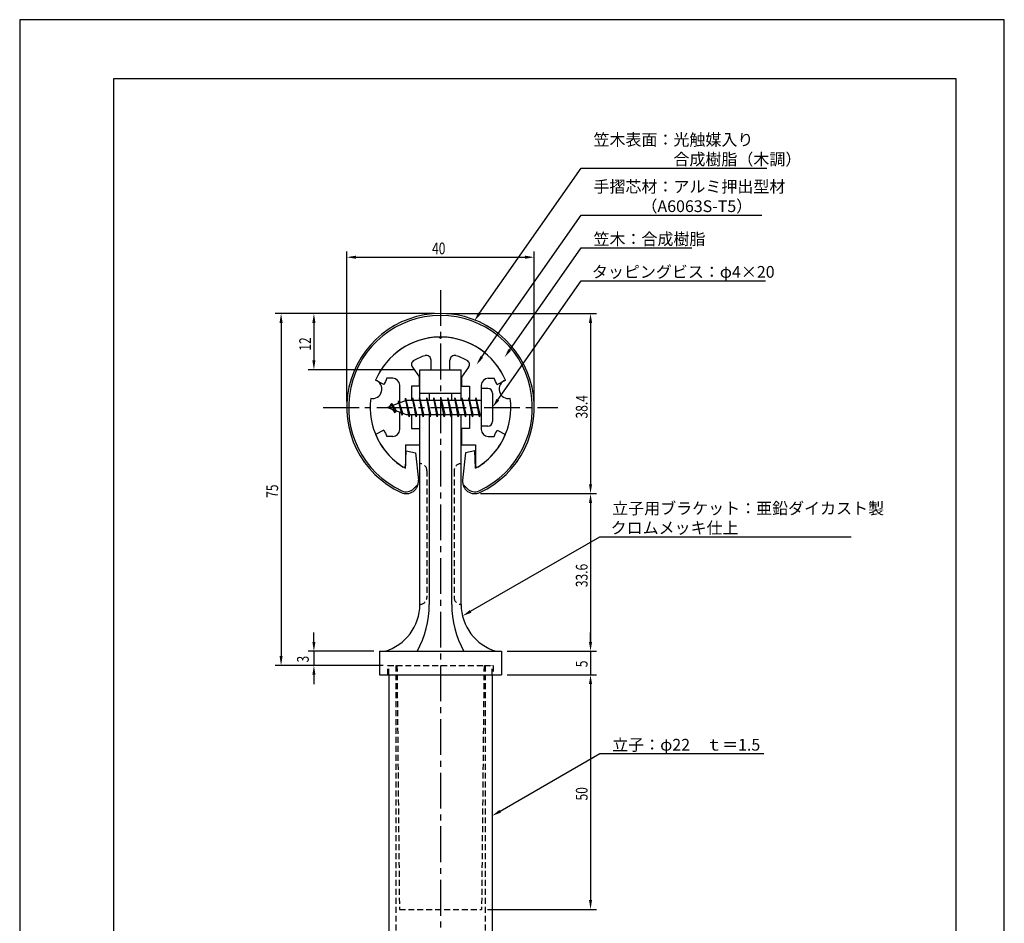
# Model space of a CAD drawing. Extents: x 0 to 210, y 0 to 297.
# Drawn here: x 0 to 210, y 104 to 297 of the extents above; entities that cross this region are included whole.
import ezdxf

# ---------------------------------------------------------------- set-up
doc = ezdxf.new("R2010")
doc.units = 0
doc.header["$LTSCALE"] = 0.4
doc.linetypes.add('CENTER2', pattern=[28.575, 19.05, -3.175, 3.175, -3.175])
doc.linetypes.add('HIDDEN2', pattern=[4.7625, 3.175, -1.5875])
doc.layers.get('0').update_dxf_attribs({"linetype": 'CONTINUOUS'})
doc.layers.get('DEFPOINTS').update_dxf_attribs({"linetype": 'CONTINUOUS'})
for name, color, linetype in [('BIS', 7, 'CONTINUOUS'), ('CENTER', 6, 'CENTER2'), ('DIMS', 1, 'CONTINUOUS'), ('HIDDEN', 9, 'HIDDEN2'), ('MODEL', 7, 'CONTINUOUS'), ('SHINZAI', 7, 'CONTINUOUS'), ('TITLE', 7, 'CONTINUOUS'), ('ZYUSHI', 7, 'CONTINUOUS'), ('ZYUSHI2', 9, 'CONTINUOUS')]:
    doc.layers.add(name, color=color, linetype=linetype)
doc.styles.add('DIMS', font='romans.shx', dxfattribs={"width": 0.75, "bigfont": 'bigfont.shx'})
doc.styles.get("Standard").update_dxf_attribs({"font": 'romans.shx', "bigfont": 'bigfont.shx'})

# ---------------------------------------------------------------- blocks, each defined once
blk = doc.blocks.new('*U2')
at = {"layer": 'DIMS', "color": 7, "style": 'DIMS', "width": 0.75}
blk.add_text('12', height=2.5, rotation=90, dxfattribs=at).set_placement((62.12, 226.46))
blk = doc.blocks.new('*U3')
at = {"layer": 'DIMS', "color": 7, "style": 'DIMS', "width": 0.75}
blk.add_text('5', height=2.5, rotation=90, dxfattribs=at).set_placement((121.12, 158.98))
blk = doc.blocks.new('*U4')
at = {"layer": 'DIMS', "color": 7, "style": 'DIMS', "width": 0.75}
blk.add_text('33.6', height=2.5, rotation=90, dxfattribs=at).set_placement((121.12, 176.05))
blk = doc.blocks.new('*U5')
at = {"layer": 'DIMS', "color": 7, "style": 'DIMS', "width": 0.75}
blk.add_text('50', height=2.5, rotation=90, dxfattribs=at).set_placement((121.12, 130.59))
blk = doc.blocks.new('*U6')
at = {"layer": 'DIMS', "color": 7, "style": 'DIMS', "width": 0.75}
blk.add_text('3', height=2.5, rotation=90, dxfattribs=at).set_placement((61.65, 159.99))
blk = doc.blocks.new('*U7')
at = {"layer": 'DIMS', "color": 7, "style": 'DIMS', "width": 0.75}
blk.add_text('75', height=2.5, rotation=90, dxfattribs=at).set_placement((55.12, 195.09))
blk = doc.blocks.new('*U8')
at = {"layer": 'DIMS', "color": 7, "style": 'DIMS', "width": 0.75}
blk.add_text('40', height=2.5, dxfattribs=at).set_placement((87.96, 247))
blk = doc.blocks.new('*U9')
at = {"layer": 'DIMS', "color": 7, "style": 'DIMS', "width": 0.75}
blk.add_text('38.4', height=2.5, rotation=90, dxfattribs=at).set_placement((121.12, 212.01))
blk = doc.blocks.new('*U14')
at = {"layer": 'DIMS', "color": 7}
for s, p in [('笠木表面：光触媒入り', (122.38, 270.17)), ('\u3000\u3000\u3000\u3000\u3000合成樹脂（木調）', (122.38, 266))]:
    blk.add_text(s, height=2.5, dxfattribs=at).set_placement(p)

msp = doc.modelspace()

# ---------------------------------------------------------------- linework, layer by layer
at = {"layer": 'BIS'}
for p, q in [((82.27, 216.34), (82.16, 215.77)), ((83.05, 212.37), (82.27, 216.34)), ((82.27, 216.34), (83.14, 212.87)), ((83.8, 216.37), (83.71, 215.87)), ((84.55, 212.37), (83.8, 216.37)), ((83.8, 216.37), (84.64, 212.87)), ((83.8, 216.37), (83.99, 215.87)), ((85.3, 216.37), (85.21, 215.87)), ((86.05, 212.37), (85.3, 216.37)), ((85.3, 216.37), (85.49, 215.87)), ((85.3, 216.37), (86.14, 212.87)), ((86.8, 216.37), (86.71, 215.87)), ((87.55, 212.37), (86.8, 216.37)), ((86.8, 216.37), (86.99, 215.87)), ((86.8, 216.37), (87.64, 212.87)), ((88.3, 216.37), (88.21, 215.87)), ((88.3, 216.37), (88.49, 215.87)), ((88.3, 216.37), (89.14, 212.87)), ((89.05, 212.37), (88.3, 216.37)), ((89.8, 216.37), (89.71, 215.87)), ((90.55, 212.37), (89.8, 216.37)), ((89.8, 216.37), (89.99, 215.87)), ((89.8, 216.37), (90.64, 212.87)), ((91.3, 216.37), (91.21, 215.87)), ((92.05, 212.37), (91.3, 216.37)), ((91.3, 216.37), (91.49, 215.87)), ((91.3, 216.37), (92.14, 212.87)), ((92.8, 216.37), (92.71, 215.87)), ((93.55, 212.37), (92.8, 216.37)), ((92.8, 216.37), (92.99, 215.87)), ((92.8, 216.37), (93.64, 212.87)), ((94.3, 216.37), (94.21, 215.87)), ((95.05, 212.37), (94.3, 216.37)), ((94.3, 216.37), (94.49, 215.87)), ((94.3, 216.37), (95.14, 212.87)), ((95.8, 216.37), (95.71, 215.87)), ((95.8, 216.37), (96.64, 212.87)), ((96.55, 212.37), (95.8, 216.37)), ((95.8, 216.37), (95.99, 215.87)), ((97.3, 216.37), (97.21, 215.87)), ((98.05, 212.37), (97.3, 216.37)), ((97.3, 216.37), (97.49, 215.87)), ((97.3, 216.37), (98.14, 212.87)), ((98.45, 218.37), (98.45, 210.37)), ((99.85, 218.37), (98.45, 218.37)), ((100.85, 217.37), (100.85, 211.37)), ((82.45, 215.87), (78.45, 214.37)), ((78.45, 214.37), (82.45, 212.87)), ((79.3, 215.23), (78.88, 214.53)), ((79.3, 215.23), (79.65, 214.83)), ((80.05, 213.24), (79.3, 215.23)), ((79.3, 215.23), (80.19, 213.72)), ((80.8, 215.79), (80.62, 215.19)), ((81.55, 212.68), (80.8, 215.79)), ((80.8, 215.79), (81.04, 215.34)), ((80.8, 215.79), (81.65, 213.18)), ((82.3, 216.21), (82.44, 215.87)), ((98.45, 215.87), (82.45, 215.87)), ((80.05, 213.24), (79.58, 213.95)), ((80.19, 213.72), (80.05, 213.24)), ((81.27, 213.32), (81.55, 212.68)), ((81.65, 213.18), (81.55, 212.68)), ((82.45, 212.87), (98.45, 212.87)), ((82.86, 212.87), (83.05, 212.37)), ((83.14, 212.87), (83.05, 212.37)), ((84.36, 212.87), (84.55, 212.37)), ((84.64, 212.87), (84.55, 212.37)), ((85.86, 212.87), (86.05, 212.37)), ((86.14, 212.87), (86.05, 212.37)), ((87.36, 212.87), (87.55, 212.37)), ((87.64, 212.87), (87.55, 212.37)), ((88.86, 212.87), (89.05, 212.37)), ((89.14, 212.87), (89.05, 212.37)), ((90.36, 212.87), (90.55, 212.37)), ((90.64, 212.87), (90.55, 212.37)), ((91.86, 212.87), (92.05, 212.37)), ((92.14, 212.87), (92.05, 212.37)), ((93.36, 212.87), (93.55, 212.37)), ((93.64, 212.87), (93.55, 212.37)), ((94.86, 212.87), (95.05, 212.37)), ((95.14, 212.87), (95.05, 212.37)), ((96.36, 212.87), (96.55, 212.37)), ((96.64, 212.87), (96.55, 212.37)), ((97.86, 212.87), (98.05, 212.37)), ((98.14, 212.87), (98.05, 212.37)), ((99.85, 210.37), (98.45, 210.37))]:
    msp.add_line(p, q, dxfattribs=at)
for centre, start, end in [((99.85, 217.37), 0, 90), ((99.85, 211.37), 270, 0)]:
    msp.add_arc(centre, 1, start, end, dxfattribs=at)
at = {"layer": 'CENTER'}
for p, q in [((89.75, 239.38), (89.75, 82.38)), ((64.75, 214.37), (114.75, 214.37))]:
    msp.add_line(p, q, dxfattribs=at)
at = {"layer": 'DEFPOINTS'}
for p, q in [((210, 297), (0, 297)), ((0, 297), (0, 0)), ((210, 0), (210, 297))]:
    msp.add_line(p, q, dxfattribs=at)
at = {"layer": 'DIMS'}
for p, q in [((69.75, 215.62), (69.75, 247.62)), ((71.75, 246.38), (107.75, 246.38)), ((109.75, 215.62), (109.75, 247.62)), ((88.5, 234.38), (54.5, 234.38)), ((88.5, 234.38), (61.5, 234.38)), ((91, 234.38), (123, 234.38)), ((55.75, 232.38), (55.75, 161.38)), ((62.75, 232.38), (62.75, 224.38)), ((121.75, 232.38), (121.75, 197.98)), ((84.1, 222.38), (61.5, 222.38)), ((98.3, 195.98), (123, 195.98)), ((98.3, 195.98), (123, 195.98)), ((121.75, 193.98), (121.75, 164.38)), ((62.75, 164.38), (62.75, 166.38)), ((121.75, 164.38), (121.75, 166.38)), ((75.5, 162.38), (61.5, 162.38)), ((62.75, 162.38), (62.75, 159.37)), ((104, 162.38), (123, 162.38)), ((104, 162.38), (123, 162.38)), ((121.75, 162.38), (121.75, 157.38)), ((77.5, 159.37), (54.5, 159.37)), ((77.5, 159.37), (61.5, 159.37)), ((62.75, 157.38), (62.75, 155.38)), ((104, 157.38), (123, 157.38)), ((104, 157.38), (123, 157.38)), ((121.75, 155.38), (121.75, 153.38)), ((121.75, 155.38), (121.75, 109.38)), ((99.76, 107.38), (123, 107.38))]:
    msp.add_line(p, q, dxfattribs=at)
for points in [[(98.08, 234.42), (119.75, 265.37), (159.37, 265.37)], [(98.58, 225.13), (119.75, 255.37), (158.32, 255.37)], [(104.53, 226.63), (119.75, 248.37), (143.38, 248.37)], [(102, 216.01), (119.75, 241.37), (159.08, 241.37)], [(96.18, 170.9), (123.75, 186.81), (177.32, 186.81)], [(102.48, 128.3), (123.75, 140.58), (158.74, 140.58)]]:
    msp.add_lwpolyline(points, dxfattribs=at)
for points in [[(71.75, 246.71), (71.75, 246.04), (69.75, 246.38)], [(107.75, 246.71), (107.75, 246.04), (109.75, 246.38)], [(55.42, 232.38), (56.08, 232.38), (55.75, 234.38)], [(62.42, 232.38), (63.08, 232.38), (62.75, 234.38)], [(98.36, 234.23), (96.94, 232.78), (97.81, 234.61)], [(121.42, 232.38), (122.08, 232.38), (121.75, 234.38)], [(104.8, 226.44), (103.38, 225), (104.26, 226.82)], [(98.85, 224.94), (97.43, 223.49), (98.31, 225.32)], [(62.42, 224.38), (63.08, 224.38), (62.75, 222.38)], [(102.27, 215.82), (100.85, 214.37), (101.72, 216.2)], [(121.42, 197.98), (122.08, 197.98), (121.75, 195.98)], [(121.42, 193.98), (122.08, 193.98), (121.75, 195.98)], [(96.35, 170.61), (94.45, 169.9), (96.01, 171.18)], [(62.42, 164.38), (63.08, 164.38), (62.75, 162.38)], [(121.42, 164.38), (122.08, 164.38), (121.75, 162.38)], [(121.42, 164.38), (122.08, 164.38), (121.75, 162.38)], [(55.42, 161.38), (56.08, 161.38), (55.75, 159.37)], [(62.42, 157.38), (63.08, 157.38), (62.75, 159.37)], [(121.42, 155.38), (122.08, 155.38), (121.75, 157.38)], [(121.42, 155.38), (122.08, 155.38), (121.75, 157.38)], [(102.65, 128.01), (100.75, 127.3), (102.32, 128.59)], [(121.42, 109.38), (122.08, 109.38), (121.75, 107.38)]]:
    msp.add_solid(points, dxfattribs=at)
at = {"layer": 'HIDDEN'}
for p, q in [((86.85, 200.88), (86.85, 173.88)), ((92.65, 200.88), (92.65, 173.88)), ((78.5, 157.38), (78.5, 159.37)), ((78.5, 159.37), (80.35, 159.37)), ((78.75, 157.38), (78.75, 159.37)), ((80.25, 159.37), (80.25, 87.38)), ((80.35, 159.37), (99.15, 159.37)), ((80.47, 159.37), (80.99, 107.38)), ((99.03, 159.37), (98.51, 107.38)), ((99.15, 159.37), (101, 159.37)), ((99.25, 159.37), (99.25, 87.38)), ((100.75, 157.38), (100.75, 159.37)), ((101, 159.37), (101, 157.38)), ((80.99, 107.38), (98.51, 107.38))]:
    msp.add_line(p, q, dxfattribs=at)
for centre, start, end in [((85.35, 200.88), 0, 90), ((94.15, 200.88), 90, 180), ((85.35, 173.88), 270, 0), ((94.15, 173.88), 180, 270)]:
    msp.add_arc(centre, 1.5, start, end, dxfattribs=at)
at = {"layer": 'MODEL'}
for p, q in [((85.35, 215.87), (85.35, 222.38)), ((85.35, 222.38), (94.15, 222.38)), ((94.15, 215.87), (94.15, 222.38)), ((85.35, 217.37), (94.15, 217.37)), ((87.35, 217.37), (87.35, 215.87)), ((92.15, 215.87), (92.15, 217.37)), ((85.35, 172.37), (85.35, 212.87)), ((87.35, 212.87), (87.35, 172.37)), ((92.15, 172.37), (92.15, 212.87)), ((94.15, 172.37), (94.15, 212.87)), ((76.75, 162.38), (102.75, 162.38)), ((76.75, 162.38), (76.75, 157.38)), ((102.75, 162.38), (102.75, 157.38)), ((76.75, 157.38), (102.75, 157.38)), ((78.75, 157.38), (78.75, 87.38)), ((100.75, 157.38), (100.75, 87.38))]:
    msp.add_line(p, q, dxfattribs=at)
for centre, radius, start, end in [((74.94, 172.37), 10.41, 286.1837, 360), ((66.64, 172.37), 20.71, 331.1213, 0), ((112.86, 172.37), 20.71, 180, 208.8787), ((104.56, 172.37), 10.41, 180, 253.8163)]:
    msp.add_arc(centre, radius, start, end, dxfattribs=at)
at = {"layer": 'SHINZAI'}
for p, q in [((89.75, 229.07), (89.45, 229.37)), ((89.75, 229.07), (90.05, 229.37)), ((83.75, 222.94), (85.25, 220.8)), ((87.75, 222.38), (87.75, 224.44)), ((91.75, 222.38), (91.75, 224.44)), ((95.75, 222.94), (94.25, 220.8)), ((79.55, 220.57), (78.32, 220.57)), ((85.25, 218.88), (85.25, 220.8)), ((87.75, 222.38), (91.75, 222.38)), ((94.25, 220.8), (94.25, 218.88)), ((99.95, 220.57), (101.18, 220.57)), ((77.68, 219.22), (75.92, 220.17)), ((81.05, 215.35), (81.05, 219.07)), ((83.55, 218.88), (83.55, 215.87)), ((85.25, 218.88), (83.55, 218.88)), ((94.25, 218.88), (95.95, 218.88)), ((95.95, 218.88), (95.95, 215.87)), ((98.45, 219.07), (98.45, 214.67)), ((101.82, 219.22), (103.58, 220.17)), ((81.05, 209.68), (81.05, 213.4)), ((83.55, 212.87), (83.55, 209.88)), ((95.95, 212.87), (95.95, 209.88)), ((98.45, 214.07), (98.45, 209.68)), ((77.68, 209.53), (75.92, 208.58)), ((79.55, 208.17), (78.32, 208.17)), ((83.55, 209.88), (85.25, 209.88)), ((85.25, 209.88), (85.25, 206.38)), ((95.95, 209.88), (94.25, 209.88)), ((94.25, 209.88), (94.25, 206.38)), ((99.95, 208.17), (101.18, 208.17)), ((101.82, 209.53), (103.58, 208.58)), ((82.25, 206.38), (85.25, 206.38)), ((82.25, 206.38), (82.25, 201.92)), ((94.25, 206.38), (97.25, 206.38)), ((97.25, 206.38), (97.25, 201.92))]:
    msp.add_line(p, q, dxfattribs=at)
for centre, radius, start, end in [((89.75, 214.37), 15, 91.1348, 157.2545), ((89.75, 214.37), 15, 22.7455, 88.8652), ((89.75, 214.37), 11.5, 106.6015, 119.535), ((86.75, 224.44), 1, 0, 106.6015), ((92.75, 224.44), 1, 73.3985, 180), ((89.75, 214.37), 11.5, 60.465, 73.3985), ((84.57, 223.51), 1, 119.535, 215), ((94.93, 223.51), 1, 325, 60.465), ((89.75, 214.37), 13, 151.5154, 158.1412), ((79.55, 219.07), 1.5, 0, 90), ((99.95, 219.07), 1.5, 90, 180), ((89.75, 214.37), 13, 21.8588, 28.4846), ((89.75, 214.37), 15, 202.6786, 237.9532), ((89.75, 214.37), 13, 201.8588, 208.4846), ((79.55, 209.68), 1.5, 270, 0), ((89.75, 214.37), 15, 302.0468, 337.2545), ((99.95, 209.68), 1.5, 180, 270), ((89.75, 214.37), 13, 331.5154, 338.1412), ((81.95, 201.92), 0.3, 237.9532, 0), ((97.55, 201.92), 0.3, 180, 302.0468)]:
    msp.add_arc(centre, radius, start, end, dxfattribs=at)
at = {"layer": 'TITLE'}
for p, q in [((199.75, 284.38), (20, 284.38)), ((20, 284.38), (20, 12.62)), ((199.75, 12.62), (199.75, 284.38))]:
    msp.add_line(p, q, dxfattribs=at)
at = {"layer": 'ZYUSHI'}
for p, q in [((82.25, 201.38), (82.45, 205.08)), ((82.45, 205.08), (84.45, 204.68)), ((84.45, 204.68), (85.04, 198.84)), ((95.05, 204.68), (94.46, 198.84)), ((97.05, 205.08), (95.05, 204.68)), ((97.25, 201.38), (97.05, 205.08))]:
    msp.add_line(p, q, dxfattribs=at)
for centre, radius, start, end in [((89.75, 214.37), 20, 294.8056, 245.1944), ((89.75, 214.37), 15, 22.6451, 157.3549), ((75.26, 218.26), 2, 258.8226, 71.1774), ((104.24, 218.26), 2, 108.8226, 281.1774), ((89.75, 214.37), 15, 172.6451, 240), ((89.75, 214.37), 15, 300, 7.3549), ((82.45, 198.58), 2.6, 245.1944, 5.7353), ((97.05, 198.58), 2.6, 174.2647, 294.8056)]:
    msp.add_arc(centre, radius, start, end, dxfattribs=at)
at = {"layer": 'ZYUSHI2'}
for p, q in [((84.01, 197.02), (84.99, 198)), ((95.49, 197.02), (94.51, 198))]:
    msp.add_line(p, q, dxfattribs=at)
for centre, radius, start, end in [((89.75, 214.37), 19.6, 294.8056, 245.1944), ((82.45, 198.58), 2.2, 245.1944, 315), ((97.05, 198.58), 2.2, 225, 294.8056)]:
    msp.add_arc(centre, radius, start, end, dxfattribs=at)

# ---------------------------------------------------------------- block references
for name in ['*U14', '*U8', '*U2', '*U9', '*U7', '*U4', '*U6', '*U3', '*U5']:
    msp.add_blockref(name, (0, 0))

# ---------------------------------------------------------------- texts
at = {"layer": 'DIMS', "color": 7}
for s, p in [('手摺芯材：アルミ押出型材', (122.38, 260.17)), ('\u3000\u3000\u3000（A6063S-T5）', (122.38, 256)), ('笠木：合成樹脂', (122.38, 249)), ('タッピングビス：φ4×20', (122.04, 242)), ('立子用ブラケット：亜鉛ダイカスト製', (126.37, 191.6)), ('クロムメッキ仕上', (126.04, 187.44)), ('立子：φ22\u3000ｔ＝1.5', (126.37, 141.21))]:
    msp.add_text(s, height=2.5, dxfattribs=at).set_placement(p)

doc.saveas('drawing.dxf')
